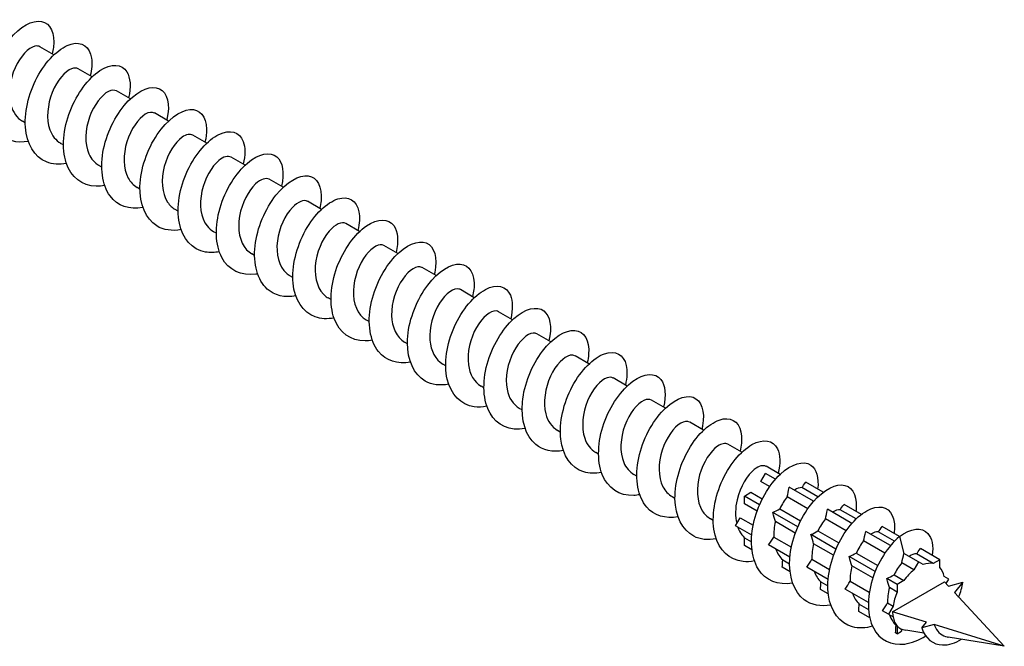
# Model space of a CAD drawing. Units: millimetres. Extents: x 1636 to 2666, y 1182 to 1648.
# Drawn here: x 2584 to 2666, y 1182 to 1234 of the extents above; entities that cross this region are included whole.
import ezdxf

# ---------------------------------------------------------------- set-up
doc = ezdxf.new("R2010")
doc.units = ezdxf.units.MM
doc.layers.add('Part', color=7, linetype='Continuous', lineweight=25)

msp = doc.modelspace()

# ---------------------------------------------------------------- linework, layer by layer
at = {"layer": 'Part'}
for p, q in [((2587.342, 1231.166), (2586.179, 1231.837)), ((2590.524, 1229.329), (2589.361, 1230)), ((2593.706, 1227.492), (2592.543, 1228.163)), ((2584.956, 1225.499), (2584.72, 1225.636)), ((2596.888, 1225.655), (2595.725, 1226.326)), ((2600.069, 1223.817), (2598.907, 1224.488)), ((2588.138, 1223.662), (2587.902, 1223.799)), ((2603.251, 1221.98), (2602.089, 1222.651)), ((2591.32, 1221.825), (2591.084, 1221.961)), ((2606.433, 1220.143), (2605.271, 1220.814)), ((2594.502, 1219.988), (2594.266, 1220.124)), ((2597.684, 1218.151), (2597.448, 1218.287)), ((2609.615, 1218.306), (2608.453, 1218.977)), ((2612.797, 1216.469), (2611.635, 1217.14)), ((2600.866, 1216.314), (2600.63, 1216.45)), ((2615.979, 1214.632), (2614.817, 1215.303)), ((2604.048, 1214.477), (2603.812, 1214.613)), ((2619.161, 1212.795), (2617.999, 1213.466)), ((2607.23, 1212.64), (2606.994, 1212.776)), ((2622.343, 1210.958), (2621.181, 1211.629)), ((2610.412, 1210.803), (2610.176, 1210.939)), ((2625.525, 1209.12), (2624.363, 1209.792)), ((2613.594, 1208.965), (2613.358, 1209.102)), ((2628.707, 1207.283), (2627.545, 1207.954)), ((2616.776, 1207.128), (2616.54, 1207.264)), ((2631.889, 1205.446), (2630.727, 1206.117)), ((2619.958, 1205.291), (2619.722, 1205.427)), ((2635.071, 1203.609), (2633.909, 1204.28)), ((2623.14, 1203.454), (2622.904, 1203.59)), ((2638.253, 1201.772), (2637.091, 1202.443)), ((2626.322, 1201.617), (2626.086, 1201.753)), ((2641.435, 1199.935), (2640.273, 1200.606)), ((2629.504, 1199.78), (2629.268, 1199.916)), ((2644.617, 1198.098), (2643.455, 1198.769)), ((2632.686, 1197.943), (2632.45, 1198.079)), ((2647.799, 1196.261), (2646.637, 1196.932)), ((2635.868, 1196.106), (2635.632, 1196.242)), ((2646.21, 1195.657), (2646.599, 1196.33)), ((2647.414, 1195.86), (2646.599, 1196.33)), ((2646.929, 1195.241), (2646.21, 1195.657)), ((2651.384, 1194.768), (2649.94, 1195.602)), ((2639.05, 1194.268), (2638.814, 1194.405)), ((2644.824, 1194.457), (2645.374, 1194.774)), ((2646.087, 1193.727), (2644.824, 1194.457)), ((2644.824, 1193.822), (2644.824, 1194.457)), ((2645.374, 1194.774), (2646.322, 1194.227)), ((2650.596, 1194.023), (2648.563, 1195.196)), ((2650.944, 1194.388), (2649.611, 1195.157)), ((2645.883, 1193.21), (2644.824, 1193.822)), ((2650.111, 1193.404), (2648.394, 1194.396)), ((2654.566, 1192.931), (2653.122, 1193.765)), ((2649.269, 1191.89), (2647.186, 1193.093)), ((2647.772, 1193.389), (2649.504, 1192.39)), ((2653.778, 1192.185), (2651.745, 1193.359)), ((2654.126, 1192.55), (2652.793, 1193.32)), ((2642.232, 1192.431), (2641.996, 1192.568)), ((2644.088, 1191.983), (2644.477, 1192.656)), ((2645.437, 1191.204), (2644.088, 1191.983)), ((2644.477, 1192.656), (2645.555, 1192.034)), ((2649.065, 1191.373), (2647.406, 1192.331)), ((2653.293, 1191.567), (2651.576, 1192.558)), ((2652.451, 1190.053), (2650.368, 1191.256)), ((2650.954, 1191.552), (2652.686, 1190.553)), ((2656.985, 1190.334), (2654.927, 1191.522)), ((2657.322, 1190.705), (2655.975, 1191.483)), ((2657.748, 1191.094), (2656.304, 1191.928)), ((2644.824, 1190.358), (2644.824, 1190.661)), ((2645.452, 1189.995), (2644.824, 1190.358)), ((2644.836, 1190.986), (2645.413, 1190.652)), ((2648.619, 1189.367), (2646.848, 1190.389)), ((2647.274, 1191.042), (2648.737, 1190.197)), ((2652.247, 1189.536), (2650.588, 1190.494)), ((2656.516, 1189.707), (2654.758, 1190.721)), ((2657.736, 1191.084), (2658.109, 1189.685)), ((2654.136, 1189.715), (2655.931, 1188.679)), ((2659.327, 1188.982), (2658.109, 1189.685)), ((2660.552, 1188.84), (2659.157, 1189.646)), ((2661.102, 1189.158), (2659.486, 1190.091)), ((2648.018, 1189.148), (2648.595, 1188.815)), ((2650.456, 1189.205), (2651.919, 1188.36)), ((2655.709, 1188.172), (2653.55, 1189.419)), ((2658.938, 1188.308), (2657.931, 1188.889)), ((2659.327, 1188.982), (2658.938, 1188.308)), ((2659.716, 1188.757), (2659.327, 1188.982)), ((2661.102, 1189.158), (2660.552, 1188.84)), ((2661.102, 1188.523), (2661.102, 1189.158)), ((2648.634, 1188.158), (2647.981, 1188.535)), ((2651.801, 1187.53), (2650.03, 1188.552)), ((2655.518, 1187.647), (2653.77, 1188.656)), ((2657.289, 1187.895), (2658.102, 1187.426)), ((2651.2, 1187.311), (2651.777, 1186.978)), ((2653.638, 1187.367), (2655.229, 1186.449)), ((2657.552, 1187.108), (2656.693, 1187.604)), ((2657.17, 1184.838), (2661.483, 1187.329)), ((2658.102, 1187.426), (2657.552, 1187.108)), ((2657.552, 1187.108), (2657.552, 1186.473)), ((2661.837, 1187.533), (2661.448, 1187.757)), ((2661.483, 1187.329), (2661.814, 1186.972)), ((2661.629, 1187.172), (2661.837, 1187.533)), ((2661.814, 1186.972), (2663.018, 1187.296)), ((2663.018, 1187.296), (2662.318, 1186.43)), ((2651.816, 1186.321), (2651.163, 1186.697)), ((2655.149, 1185.597), (2653.212, 1186.715)), ((2657.552, 1186.473), (2656.904, 1186.847)), ((2662.318, 1186.43), (2666.468, 1181.96)), ((2654.382, 1185.474), (2655.162, 1185.024)), ((2656.751, 1185.57), (2657.205, 1185.308)), ((2655.266, 1184.329), (2654.345, 1184.86)), ((2656.816, 1184.634), (2656.317, 1184.923)), ((2657.205, 1185.308), (2656.816, 1184.634)), ((2656.816, 1184.634), (2657.205, 1184.41)), ((2659.988, 1183.966), (2657.17, 1184.838)), ((2659.599, 1183.485), (2659.988, 1183.966)), ((2660.638, 1183.765), (2659.599, 1183.485)), ((2666.468, 1181.96), (2660.638, 1183.765)), ((2657.552, 1183.009), (2657.411, 1183.09)), ((2657.457, 1183.699), (2657.552, 1183.644)), ((2657.552, 1183.644), (2657.552, 1183.009)), ((2657.552, 1183.009), (2657.917, 1183.22)), ((2659.778, 1183.051), (2658.275, 1183.297)), ((2666.468, 1181.96), (2661.783, 1182.724))]:
    msp.add_line(p, q, dxfattribs=at)
for major_axis, start_param, end_param in [((1.525, 2.641), 0.18132, 0.604078), ((1.525, 2.641), 0.966718, 1.389477), ((1.525, 2.641), 5.679107, 6.101866), ((1.525, 2.641), 1.752116, 2.174875), ((1.525, 2.641), 2.356194, 2.537514), ((-1.525, -2.641), 5.679107, 6.101866), ((-1.525, -2.641), 6.101866, 6.310001)]:
    msp.add_ellipse((2659.327, 1186.083), major_axis=major_axis, ratio=0.57735, start_param=start_param, end_param=end_param, dxfattribs=at)
for points, knots in [([(2585.207, 1223.966), (2584.254, 1223.791), (2583.372, 1224.007), (2582.758, 1224.605), (2581.967, 1225.375), (2581.636, 1226.762), (2581.831, 1228.265), (2582.026, 1229.767), (2582.739, 1231.35), (2583.633, 1232.435), (2584.526, 1233.52), (2585.574, 1234.084), (2586.309, 1233.942), (2587.044, 1233.801), (2587.444, 1232.96), (2587.293, 1231.781), (2587.272, 1231.61), (2587.238, 1231.432), (2587.194, 1231.25)], [141.604891, 141.604891, 141.604891, 141.604891, 142.331882, 142.331882, 142.331882, 143.268276, 143.268276, 143.268276, 144.20467, 144.20467, 144.20467, 145.141064, 145.141064, 145.141064, 146.077458, 146.077458, 146.077458, 146.213396, 146.213396, 146.213396, 146.213396]), ([(2588.389, 1222.133), (2587.79, 1222.019), (2587.219, 1222.053), (2586.728, 1222.252), (2585.717, 1222.661), (2585.068, 1223.76), (2584.97, 1225.158), (2584.872, 1226.556), (2585.323, 1228.222), (2586.088, 1229.544), (2586.853, 1230.867), (2587.908, 1231.817), (2588.785, 1232.061), (2589.661, 1232.305), (2590.332, 1231.839), (2590.477, 1230.88), (2590.54, 1230.463), (2590.502, 1229.957), (2590.37, 1229.411)], [135.321706, 135.321706, 135.321706, 135.321706, 135.777124, 135.777124, 135.777124, 136.713518, 136.713518, 136.713518, 137.649912, 137.649912, 137.649912, 138.586306, 138.586306, 138.586306, 139.5227, 139.5227, 139.5227, 139.930211, 139.930211, 139.930211, 139.930211]), ([(2586.175, 1231.831), (2586.059, 1231.901), (2585.912, 1231.919), (2585.745, 1231.877), (2585.234, 1231.749), (2584.551, 1231.057), (2584.111, 1230.084), (2583.671, 1229.111), (2583.497, 1227.892), (2583.76, 1226.963), (2583.927, 1226.371), (2584.27, 1225.91), (2584.725, 1225.643)], [-145.29866, -145.29866, -145.29866, -145.29866, -144.951315, -144.951315, -144.951315, -143.891753, -143.891753, -143.891753, -142.832192, -142.832192, -142.832192, -142.157068, -142.157068, -142.157068, -142.157068]), ([(2589.356, 1229.992), (2589.214, 1230.077), (2589.029, 1230.086), (2588.817, 1230.006), (2588.284, 1229.804), (2587.61, 1229.044), (2587.204, 1228.039), (2586.798, 1227.034), (2586.684, 1225.822), (2587.003, 1224.935), (2587.183, 1224.432), (2587.501, 1224.043), (2587.907, 1223.807)], [-139.015475, -139.015475, -139.015475, -139.015475, -138.593946, -138.593946, -138.593946, -137.534385, -137.534385, -137.534385, -136.474823, -136.474823, -136.474823, -135.873882, -135.873882, -135.873882, -135.873882]), ([(2591.57, 1220.291), (2591.328, 1220.243), (2591.091, 1220.221), (2590.862, 1220.225), (2589.695, 1220.25), (2588.763, 1220.987), (2588.367, 1222.185), (2587.971, 1223.383), (2588.116, 1225.016), (2588.685, 1226.486), (2589.254, 1227.955), (2590.229, 1229.228), (2591.17, 1229.847), (2592.112, 1230.465), (2592.993, 1230.416), (2593.412, 1229.753), (2593.715, 1229.273), (2593.768, 1228.48), (2593.555, 1227.573)], [129.038521, 129.038521, 129.038521, 129.038521, 129.222366, 129.222366, 129.222366, 130.15876, 130.15876, 130.15876, 131.095154, 131.095154, 131.095154, 132.031548, 132.031548, 132.031548, 132.967942, 132.967942, 132.967942, 133.647025, 133.647025, 133.647025, 133.647025]), ([(2592.538, 1228.154), (2592.37, 1228.252), (2592.143, 1228.247), (2591.885, 1228.119), (2591.334, 1227.845), (2590.673, 1227.019), (2590.305, 1225.988), (2589.937, 1224.957), (2589.884, 1223.757), (2590.257, 1222.916), (2590.443, 1222.498), (2590.733, 1222.176), (2591.089, 1221.97)], [-132.73229, -132.73229, -132.73229, -132.73229, -132.236578, -132.236578, -132.236578, -131.177016, -131.177016, -131.177016, -130.117455, -130.117455, -130.117455, -129.590697, -129.590697, -129.590697, -129.590697]), ([(2594.752, 1218.451), (2593.638, 1218.245), (2592.631, 1218.592), (2592.018, 1219.423), (2591.341, 1220.34), (2591.158, 1221.826), (2591.478, 1223.342), (2591.797, 1224.858), (2592.607, 1226.368), (2593.534, 1227.322), (2594.46, 1228.276), (2595.475, 1228.653), (2596.125, 1228.343), (2596.775, 1228.032), (2597.039, 1227.044), (2596.754, 1225.796), (2596.75, 1225.777), (2596.746, 1225.758), (2596.741, 1225.739)], [122.755336, 122.755336, 122.755336, 122.755336, 123.604003, 123.604003, 123.604003, 124.540397, 124.540397, 124.540397, 125.47679, 125.47679, 125.47679, 126.413184, 126.413184, 126.413184, 127.349578, 127.349578, 127.349578, 127.36384, 127.36384, 127.36384, 127.36384]), ([(2595.72, 1226.317), (2595.527, 1226.428), (2595.254, 1226.402), (2594.95, 1226.217), (2594.385, 1225.872), (2593.741, 1224.985), (2593.414, 1223.932), (2593.086, 1222.879), (2593.096, 1221.698), (2593.524, 1220.908), (2593.706, 1220.57), (2593.963, 1220.308), (2594.271, 1220.133)], [-126.449104, -126.449104, -126.449104, -126.449104, -125.879209, -125.879209, -125.879209, -124.819648, -124.819648, -124.819648, -123.760086, -123.760086, -123.760086, -123.307512, -123.307512, -123.307512, -123.307512]), ([(2597.936, 1216.621), (2597.178, 1216.48), (2596.463, 1216.578), (2595.897, 1216.933), (2594.978, 1217.508), (2594.468, 1218.747), (2594.503, 1220.204), (2594.539, 1221.661), (2595.114, 1223.304), (2595.945, 1224.531), (2596.777, 1225.757), (2597.84, 1226.54), (2598.662, 1226.611), (2599.484, 1226.682), (2600.04, 1226.041), (2600.054, 1224.973), (2600.058, 1224.647), (2600.012, 1224.284), (2599.918, 1223.901)], [116.47215, 116.47215, 116.47215, 116.47215, 117.049245, 117.049245, 117.049245, 117.985639, 117.985639, 117.985639, 118.922033, 118.922033, 118.922033, 119.858427, 119.858427, 119.858427, 120.794821, 120.794821, 120.794821, 121.080655, 121.080655, 121.080655, 121.080655]), ([(2601.116, 1214.783), (2600.714, 1214.704), (2600.325, 1214.693), (2599.964, 1214.758), (2598.859, 1214.956), (2598.048, 1215.862), (2597.785, 1217.161), (2597.521, 1218.46), (2597.808, 1220.121), (2598.472, 1221.537), (2599.136, 1222.953), (2600.158, 1224.091), (2601.08, 1224.545), (2602.002, 1224.998), (2602.798, 1224.76), (2603.098, 1223.956), (2603.276, 1223.478), (2603.275, 1222.807), (2603.099, 1222.062)], [110.188965, 110.188965, 110.188965, 110.188965, 110.494487, 110.494487, 110.494487, 111.430881, 111.430881, 111.430881, 112.367275, 112.367275, 112.367275, 113.303669, 113.303669, 113.303669, 114.240063, 114.240063, 114.240063, 114.797469, 114.797469, 114.797469, 114.797469]), ([(2598.903, 1224.481), (2598.683, 1224.604), (2598.362, 1224.552), (2598.012, 1224.3), (2597.437, 1223.885), (2596.815, 1222.941), (2596.531, 1221.872), (2596.248, 1220.803), (2596.321, 1219.647), (2596.801, 1218.91), (2596.973, 1218.647), (2597.195, 1218.44), (2597.452, 1218.295)], [-120.165919, -120.165919, -120.165919, -120.165919, -119.52184, -119.52184, -119.52184, -118.462279, -118.462279, -118.462279, -117.402717, -117.402717, -117.402717, -117.024326, -117.024326, -117.024326, -117.024326]), ([(2604.298, 1212.939), (2604.253, 1212.93), (2604.209, 1212.923), (2604.164, 1212.916), (2602.942, 1212.729), (2601.878, 1213.244), (2601.324, 1214.295), (2600.769, 1215.347), (2600.734, 1216.913), (2601.171, 1218.421), (2601.608, 1219.929), (2602.501, 1221.345), (2603.445, 1222.155), (2604.388, 1222.965), (2605.353, 1223.152), (2605.906, 1222.678), (2606.395, 1222.259), (2606.547, 1221.334), (2606.286, 1220.227)], [103.90578, 103.90578, 103.90578, 103.90578, 103.939729, 103.939729, 103.939729, 104.876123, 104.876123, 104.876123, 105.812517, 105.812517, 105.812517, 106.748911, 106.748911, 106.748911, 107.685305, 107.685305, 107.685305, 108.514284, 108.514284, 108.514284, 108.514284]), ([(2602.086, 1222.645), (2601.84, 1222.78), (2601.466, 1222.696), (2601.073, 1222.368), (2600.491, 1221.885), (2599.896, 1220.889), (2599.659, 1219.809), (2599.421, 1218.729), (2599.558, 1217.603), (2600.089, 1216.924), (2600.242, 1216.729), (2600.426, 1216.573), (2600.633, 1216.456)], [-113.882734, -113.882734, -113.882734, -113.882734, -113.164472, -113.164472, -113.164472, -112.10491, -112.10491, -112.10491, -111.045349, -111.045349, -111.045349, -110.741141, -110.741141, -110.741141, -110.741141]), ([(2605.269, 1220.809), (2604.997, 1220.958), (2604.568, 1220.833), (2604.132, 1220.423), (2603.549, 1219.873), (2602.985, 1218.83), (2602.796, 1217.744), (2602.607, 1216.658), (2602.808, 1215.569), (2603.388, 1214.951), (2603.514, 1214.816), (2603.657, 1214.705), (2603.814, 1214.617)], [-107.599548, -107.599548, -107.599548, -107.599548, -106.807103, -106.807103, -106.807103, -105.747542, -105.747542, -105.747542, -104.68798, -104.68798, -104.68798, -104.457956, -104.457956, -104.457956, -104.457956]), ([(2607.481, 1211.107), (2606.564, 1210.939), (2605.714, 1211.129), (2605.105, 1211.677), (2604.289, 1212.411), (2603.923, 1213.773), (2604.089, 1215.269), (2604.254, 1216.765), (2604.943, 1218.362), (2605.826, 1219.476), (2606.71, 1220.59), (2607.762, 1221.195), (2608.515, 1221.093), (2609.268, 1220.992), (2609.699, 1220.187), (2609.579, 1219.027), (2609.559, 1218.824), (2609.521, 1218.61), (2609.467, 1218.39)], [97.622594, 97.622594, 97.622594, 97.622594, 98.321366, 98.321366, 98.321366, 99.25776, 99.25776, 99.25776, 100.194154, 100.194154, 100.194154, 101.130548, 101.130548, 101.130548, 102.066942, 102.066942, 102.066942, 102.231099, 102.231099, 102.231099, 102.231099]), ([(2608.452, 1218.974), (2608.155, 1219.136), (2607.667, 1218.965), (2607.192, 1218.463), (2606.612, 1217.85), (2606.082, 1216.765), (2605.943, 1215.679), (2605.805, 1214.593), (2606.07, 1213.545), (2606.697, 1212.99), (2606.789, 1212.908), (2606.889, 1212.838), (2606.995, 1212.778)], [-101.316363, -101.316363, -101.316363, -101.316363, -100.449734, -100.449734, -100.449734, -99.390173, -99.390173, -99.390173, -98.330612, -98.330612, -98.330612, -98.17477, -98.17477, -98.17477, -98.17477]), ([(2610.663, 1209.273), (2610.101, 1209.166), (2609.563, 1209.188), (2609.094, 1209.357), (2608.064, 1209.727), (2607.383, 1210.791), (2607.254, 1212.173), (2607.125, 1213.554), (2607.546, 1215.222), (2608.293, 1216.564), (2609.041, 1217.907), (2610.092, 1218.893), (2610.979, 1219.177), (2611.865, 1219.461), (2612.562, 1219.037), (2612.736, 1218.106), (2612.818, 1217.673), (2612.784, 1217.135), (2612.644, 1216.551)], [91.339409, 91.339409, 91.339409, 91.339409, 91.766608, 91.766608, 91.766608, 92.703002, 92.703002, 92.703002, 93.639396, 93.639396, 93.639396, 94.57579, 94.57579, 94.57579, 95.512184, 95.512184, 95.512184, 95.947914, 95.947914, 95.947914, 95.947914]), ([(2613.844, 1207.43), (2613.639, 1207.39), (2613.438, 1207.368), (2613.242, 1207.365), (2612.062, 1207.35), (2611.105, 1208.046), (2610.678, 1209.218), (2610.252, 1210.391), (2610.364, 1212.013), (2610.909, 1213.492), (2611.454, 1214.972), (2612.415, 1216.274), (2613.359, 1216.929), (2614.302, 1217.585), (2615.202, 1217.58), (2615.646, 1216.952), (2615.982, 1216.478), (2616.051, 1215.658), (2615.829, 1214.714)], [85.056224, 85.056224, 85.056224, 85.056224, 85.21185, 85.21185, 85.21185, 86.148244, 86.148244, 86.148244, 87.084638, 87.084638, 87.084638, 88.021032, 88.021032, 88.021032, 88.957426, 88.957426, 88.957426, 89.664728, 89.664728, 89.664728, 89.664728]), ([(2611.635, 1217.139), (2611.313, 1217.316), (2610.762, 1217.089), (2610.253, 1216.491), (2609.679, 1215.817), (2609.188, 1214.695), (2609.102, 1213.614), (2609.015, 1212.533), (2609.344, 1211.532), (2610.015, 1211.043), (2610.067, 1211.005), (2610.121, 1210.971), (2610.176, 1210.939)], [-95.033178, -95.033178, -95.033178, -95.033178, -94.092366, -94.092366, -94.092366, -93.032804, -93.032804, -93.032804, -91.973243, -91.973243, -91.973243, -91.891585, -91.891585, -91.891585, -91.891585]), ([(2617.026, 1205.592), (2615.95, 1205.394), (2614.971, 1205.707), (2614.354, 1206.481), (2613.65, 1207.365), (2613.433, 1208.831), (2613.724, 1210.345), (2614.015, 1211.86), (2614.804, 1213.388), (2615.724, 1214.374), (2616.644, 1215.36), (2617.669, 1215.781), (2618.339, 1215.509), (2619.01, 1215.237), (2619.306, 1214.282), (2619.053, 1213.049), (2619.041, 1212.993), (2619.028, 1212.936), (2619.015, 1212.879)], [78.773038, 78.773038, 78.773038, 78.773038, 79.593486, 79.593486, 79.593486, 80.52988, 80.52988, 80.52988, 81.466274, 81.466274, 81.466274, 82.402668, 82.402668, 82.402668, 83.339062, 83.339062, 83.339062, 83.381543, 83.381543, 83.381543, 83.381543]), ([(2614.817, 1215.303), (2614.471, 1215.498), (2613.854, 1215.207), (2613.315, 1214.506), (2612.752, 1213.775), (2612.304, 1212.621), (2612.271, 1211.551), (2612.238, 1210.481), (2612.629, 1209.532), (2613.343, 1209.11), (2613.348, 1209.107), (2613.353, 1209.105), (2613.358, 1209.102)], [-88.749992, -88.749992, -88.749992, -88.749992, -87.734997, -87.734997, -87.734997, -86.675436, -86.675436, -86.675436, -85.615874, -85.615874, -85.615874, -85.6084, -85.6084, -85.6084, -85.6084]), ([(2617.999, 1213.466), (2617.989, 1213.472), (2617.979, 1213.477), (2617.968, 1213.482), (2617.593, 1213.662), (2616.928, 1213.296), (2616.38, 1212.51), (2615.833, 1211.724), (2615.43, 1210.545), (2615.452, 1209.491), (2615.472, 1208.502), (2615.871, 1207.657), (2616.54, 1207.265)], [-82.466807, -82.466807, -82.466807, -82.466807, -82.43719, -82.43719, -82.43719, -81.377629, -81.377629, -81.377629, -80.318067, -80.318067, -80.318067, -79.325215, -79.325215, -79.325215, -79.325215]), ([(2620.21, 1203.762), (2619.488, 1203.627), (2618.807, 1203.708), (2618.255, 1204.023), (2617.314, 1204.56), (2616.771, 1205.768), (2616.776, 1207.213), (2616.78, 1208.658), (2617.327, 1210.308), (2618.145, 1211.559), (2618.962, 1212.809), (2620.025, 1213.632), (2620.861, 1213.743), (2621.697, 1213.854), (2622.281, 1213.253), (2622.325, 1212.209), (2622.34, 1211.859), (2622.294, 1211.462), (2622.192, 1211.041)], [72.489853, 72.489853, 72.489853, 72.489853, 73.038729, 73.038729, 73.038729, 73.975123, 73.975123, 73.975123, 74.911517, 74.911517, 74.911517, 75.847911, 75.847911, 75.847911, 76.784305, 76.784305, 76.784305, 77.098358, 77.098358, 77.098358, 77.098358]), ([(2621.18, 1211.628), (2621.145, 1211.649), (2621.108, 1211.665), (2621.067, 1211.675), (2620.655, 1211.785), (2619.978, 1211.339), (2619.449, 1210.502), (2618.92, 1209.666), (2618.567, 1208.468), (2618.644, 1207.434), (2618.712, 1206.538), (2619.106, 1205.794), (2619.723, 1205.429)], [-76.183622, -76.183622, -76.183622, -76.183622, -76.079821, -76.079821, -76.079821, -75.02026, -75.02026, -75.02026, -73.960698, -73.960698, -73.960698, -73.042029, -73.042029, -73.042029, -73.042029]), ([(2623.39, 1201.922), (2623.025, 1201.85), (2622.671, 1201.835), (2622.339, 1201.882), (2621.218, 1202.04), (2620.378, 1202.908), (2620.084, 1204.185), (2619.789, 1205.462), (2620.043, 1207.119), (2620.687, 1208.549), (2621.33, 1209.979), (2622.342, 1211.149), (2623.27, 1211.642), (2624.198, 1212.134), (2625.015, 1211.939), (2625.343, 1211.167), (2625.549, 1210.685), (2625.558, 1209.985), (2625.373, 1209.202)], [66.206668, 66.206668, 66.206668, 66.206668, 66.483971, 66.483971, 66.483971, 67.420365, 67.420365, 67.420365, 68.356759, 68.356759, 68.356759, 69.293153, 69.293153, 69.293153, 70.229547, 70.229547, 70.229547, 70.815172, 70.815172, 70.815172, 70.815172]), ([(2626.572, 1200.079), (2626.564, 1200.078), (2626.557, 1200.076), (2626.549, 1200.075), (2625.319, 1199.849), (2624.232, 1200.32), (2623.649, 1201.342), (2623.066, 1202.364), (2622.996, 1203.913), (2623.407, 1205.425), (2623.817, 1206.936), (2624.693, 1208.375), (2625.633, 1209.22), (2626.574, 1210.065), (2627.552, 1210.296), (2628.129, 1209.86), (2628.656, 1209.46), (2628.831, 1208.512), (2628.56, 1207.367)], [59.923483, 59.923483, 59.923483, 59.923483, 59.929213, 59.929213, 59.929213, 60.865607, 60.865607, 60.865607, 61.802001, 61.802001, 61.802001, 62.738395, 62.738395, 62.738395, 63.674789, 63.674789, 63.674789, 64.531987, 64.531987, 64.531987, 64.531987]), ([(2624.361, 1209.789), (2624.302, 1209.825), (2624.234, 1209.847), (2624.159, 1209.854), (2623.712, 1209.891), (2623.029, 1209.368), (2622.522, 1208.484), (2622.016, 1207.601), (2621.715, 1206.39), (2621.848, 1205.383), (2621.955, 1204.58), (2622.34, 1203.93), (2622.906, 1203.593)], [-69.900437, -69.900437, -69.900437, -69.900437, -69.722453, -69.722453, -69.722453, -68.662891, -68.662891, -68.662891, -67.60333, -67.60333, -67.60333, -66.758844, -66.758844, -66.758844, -66.758844]), ([(2627.542, 1207.95), (2627.458, 1208.002), (2627.357, 1208.025), (2627.244, 1208.017), (2626.767, 1207.982), (2626.081, 1207.383), (2625.601, 1206.457), (2625.121, 1205.532), (2624.874, 1204.313), (2625.064, 1203.337), (2625.203, 1202.628), (2625.572, 1202.065), (2626.09, 1201.758)], [-63.617251, -63.617251, -63.617251, -63.617251, -63.365084, -63.365084, -63.365084, -62.305523, -62.305523, -62.305523, -61.245961, -61.245961, -61.245961, -60.475659, -60.475659, -60.475659, -60.475659]), ([(2629.755, 1198.248), (2628.875, 1198.086), (2628.055, 1198.252), (2627.453, 1198.752), (2626.613, 1199.451), (2626.213, 1200.785), (2626.349, 1202.274), (2626.484, 1203.764), (2627.148, 1205.373), (2628.021, 1206.514), (2628.893, 1207.655), (2629.95, 1208.303), (2630.72, 1208.241), (2631.491, 1208.179), (2631.951, 1207.412), (2631.863, 1206.271), (2631.845, 1206.037), (2631.803, 1205.788), (2631.74, 1205.53)], [53.640297, 53.640297, 53.640297, 53.640297, 54.31085, 54.31085, 54.31085, 55.247244, 55.247244, 55.247244, 56.183638, 56.183638, 56.183638, 57.120031, 57.120031, 57.120031, 58.056425, 58.056425, 58.056425, 58.248802, 58.248802, 58.248802, 58.248802]), ([(2630.723, 1206.112), (2630.614, 1206.178), (2630.478, 1206.198), (2630.323, 1206.165), (2629.819, 1206.057), (2629.135, 1205.385), (2628.685, 1204.422), (2628.236, 1203.459), (2628.046, 1202.239), (2628.292, 1201.299), (2628.454, 1200.681), (2628.804, 1200.199), (2629.272, 1199.923)], [-57.334066, -57.334066, -57.334066, -57.334066, -57.007715, -57.007715, -57.007715, -55.948154, -55.948154, -55.948154, -54.888593, -54.888593, -54.888593, -54.192473, -54.192473, -54.192473, -54.192473]), ([(2632.937, 1196.413), (2632.412, 1196.312), (2631.908, 1196.325), (2631.461, 1196.466), (2630.413, 1196.796), (2629.701, 1197.825), (2629.541, 1199.189), (2629.38, 1200.553), (2629.771, 1202.221), (2630.5, 1203.582), (2631.23, 1204.943), (2632.276, 1205.966), (2633.172, 1206.29), (2634.068, 1206.613), (2634.789, 1206.232), (2634.993, 1205.329), (2635.094, 1204.882), (2635.067, 1204.312), (2634.918, 1203.691)], [47.357112, 47.357112, 47.357112, 47.357112, 47.756092, 47.756092, 47.756092, 48.692486, 48.692486, 48.692486, 49.62888, 49.62888, 49.62888, 50.565274, 50.565274, 50.565274, 51.501668, 51.501668, 51.501668, 51.965616, 51.965616, 51.965616, 51.965616]), ([(2633.904, 1204.273), (2633.77, 1204.353), (2633.596, 1204.366), (2633.396, 1204.297), (2632.869, 1204.117), (2632.192, 1203.375), (2631.776, 1202.379), (2631.36, 1201.383), (2631.229, 1200.168), (2631.532, 1199.268), (2631.71, 1198.74), (2632.035, 1198.332), (2632.455, 1198.087)], [-51.050881, -51.050881, -51.050881, -51.050881, -50.650347, -50.650347, -50.650347, -49.590785, -49.590785, -49.590785, -48.531224, -48.531224, -48.531224, -47.909288, -47.909288, -47.909288, -47.909288]), ([(2636.117, 1194.569), (2635.95, 1194.537), (2635.785, 1194.516), (2635.623, 1194.509), (2634.432, 1194.453), (2633.449, 1195.108), (2632.992, 1196.254), (2632.536, 1197.399), (2632.614, 1199.011), (2633.134, 1200.498), (2633.655, 1201.986), (2634.602, 1203.316), (2635.547, 1204.009), (2636.492, 1204.701), (2637.408, 1204.74), (2637.879, 1204.147), (2638.249, 1203.682), (2638.334, 1202.836), (2638.104, 1201.854)], [41.073927, 41.073927, 41.073927, 41.073927, 41.201334, 41.201334, 41.201334, 42.137728, 42.137728, 42.137728, 43.074122, 43.074122, 43.074122, 44.010516, 44.010516, 44.010516, 44.94691, 44.94691, 44.94691, 45.682431, 45.682431, 45.682431, 45.682431]), ([(2639.3, 1192.733), (2638.261, 1192.542), (2637.311, 1192.824), (2636.693, 1193.543), (2635.962, 1194.393), (2635.71, 1195.836), (2635.973, 1197.349), (2636.235, 1198.861), (2637.002, 1200.407), (2637.915, 1201.424), (2638.828, 1202.441), (2639.861, 1202.905), (2640.552, 1202.672), (2641.242, 1202.439), (2641.571, 1201.518), (2641.348, 1200.3), (2641.331, 1200.208), (2641.311, 1200.114), (2641.288, 1200.019)], [34.790741, 34.790741, 34.790741, 34.790741, 35.58297, 35.58297, 35.58297, 36.519364, 36.519364, 36.519364, 37.455758, 37.455758, 37.455758, 38.392152, 38.392152, 38.392152, 39.328546, 39.328546, 39.328546, 39.399246, 39.399246, 39.399246, 39.399246]), ([(2637.086, 1202.435), (2636.925, 1202.529), (2636.71, 1202.528), (2636.466, 1202.415), (2635.919, 1202.162), (2635.254, 1201.354), (2634.875, 1200.329), (2634.496, 1199.305), (2634.425, 1198.101), (2634.783, 1197.247), (2634.969, 1196.805), (2635.266, 1196.465), (2635.637, 1196.25)], [-44.767695, -44.767695, -44.767695, -44.767695, -44.292978, -44.292978, -44.292978, -43.233417, -43.233417, -43.233417, -42.173855, -42.173855, -42.173855, -41.626103, -41.626103, -41.626103, -41.626103]), ([(2642.483, 1190.902), (2641.799, 1190.773), (2641.15, 1190.839), (2640.615, 1191.116), (2639.652, 1191.615), (2639.077, 1192.791), (2639.05, 1194.223), (2639.024, 1195.656), (2639.543, 1197.312), (2640.345, 1198.585), (2641.148, 1199.858), (2642.21, 1200.72), (2643.059, 1200.871), (2643.908, 1201.022), (2644.519, 1200.462), (2644.594, 1199.442), (2644.621, 1199.07), (2644.576, 1198.639), (2644.465, 1198.181)], [28.507556, 28.507556, 28.507556, 28.507556, 29.028213, 29.028213, 29.028213, 29.964607, 29.964607, 29.964607, 30.901001, 30.901001, 30.901001, 31.837395, 31.837395, 31.837395, 32.773789, 32.773789, 32.773789, 33.11606, 33.11606, 33.11606, 33.11606]), ([(2640.268, 1200.597), (2640.082, 1200.705), (2639.822, 1200.685), (2639.531, 1200.517), (2638.97, 1200.192), (2638.32, 1199.322), (2637.981, 1198.275), (2637.642, 1197.227), (2637.634, 1196.041), (2638.046, 1195.235), (2638.231, 1194.875), (2638.497, 1194.597), (2638.818, 1194.413)], [-38.48451, -38.48451, -38.48451, -38.48451, -37.93561, -37.93561, -37.93561, -36.876048, -36.876048, -36.876048, -35.816487, -35.816487, -35.816487, -35.342917, -35.342917, -35.342917, -35.342917]), ([(2643.451, 1198.761), (2643.238, 1198.88), (2642.931, 1198.836), (2642.594, 1198.604), (2642.021, 1198.209), (2641.393, 1197.281), (2641.096, 1196.216), (2640.8, 1195.151), (2640.855, 1193.987), (2641.321, 1193.235), (2641.496, 1192.951), (2641.728, 1192.729), (2642, 1192.575)], [-32.201325, -32.201325, -32.201325, -32.201325, -31.578241, -31.578241, -31.578241, -30.518679, -30.518679, -30.518679, -29.459118, -29.459118, -29.459118, -29.059732, -29.059732, -29.059732, -29.059732]), ([(2645.664, 1189.061), (2645.336, 1188.997), (2645.017, 1188.978), (2644.715, 1189.009), (2643.579, 1189.127), (2642.711, 1189.956), (2642.386, 1191.211), (2642.06, 1192.465), (2642.282, 1194.116), (2642.903, 1195.559), (2643.525, 1197.002), (2644.527, 1198.205), (2645.46, 1198.736), (2646.393, 1199.267), (2647.23, 1199.115), (2647.586, 1198.376), (2647.82, 1197.891), (2647.841, 1197.162), (2647.647, 1196.342)], [22.224371, 22.224371, 22.224371, 22.224371, 22.473455, 22.473455, 22.473455, 23.409849, 23.409849, 23.409849, 24.346243, 24.346243, 24.346243, 25.282637, 25.282637, 25.282637, 26.219031, 26.219031, 26.219031, 26.832875, 26.832875, 26.832875, 26.832875]), ([(2646.633, 1196.925), (2646.395, 1197.057), (2646.036, 1196.982), (2645.655, 1196.677), (2645.075, 1196.213), (2644.472, 1195.231), (2644.221, 1194.153), (2644.062, 1193.471), (2644.051, 1192.765), (2644.196, 1192.162)], [-25.918139, -25.918139, -25.918139, -25.918139, -25.220872, -25.220872, -25.220872, -24.161311, -24.161311, -24.161311, -23.48993, -23.48993, -23.48993, -23.48993]), ([(2648.846, 1187.219), (2647.644, 1186.993), (2646.574, 1187.424), (2645.977, 1188.391), (2645.365, 1189.382), (2645.261, 1190.914), (2645.645, 1192.428), (2646.028, 1193.942), (2646.885, 1195.404), (2647.822, 1196.282), (2648.76, 1197.161), (2649.75, 1197.436), (2650.349, 1197.038), (2650.83, 1196.717), (2651.047, 1195.97), (2650.929, 1195.027)], [15.941185, 15.941185, 15.941185, 15.941185, 16.855091, 16.855091, 16.855091, 17.791485, 17.791485, 17.791485, 18.727879, 18.727879, 18.727879, 19.664273, 19.664273, 19.664273, 20.416252, 20.416252, 20.416252, 20.416252]), ([(2652.029, 1185.389), (2651.186, 1185.233), (2650.398, 1185.377), (2649.804, 1185.831), (2648.939, 1186.493), (2648.506, 1187.799), (2648.612, 1189.28), (2648.717, 1190.761), (2649.355, 1192.382), (2650.216, 1193.55), (2651.077, 1194.718), (2652.137, 1195.407), (2652.924, 1195.385), (2653.711, 1195.363), (2654.201, 1194.633), (2654.143, 1193.514), (2654.138, 1193.409), (2654.128, 1193.302), (2654.113, 1193.192)], [9.658, 9.658, 9.658, 9.658, 10.300334, 10.300334, 10.300334, 11.236728, 11.236728, 11.236728, 12.173121, 12.173121, 12.173121, 13.109515, 13.109515, 13.109515, 14.045909, 14.045909, 14.045909, 14.133067, 14.133067, 14.133067, 14.133067]), ([(2648.394, 1194.396), (2648.443, 1194.627), (2648.496, 1194.879), (2648.559, 1195.176), (2648.561, 1195.186), (2648.563, 1195.196)], [-0.14700516, -0.14700516, -0.14700516, -0.14700516, -0.05713118, -0.05713118, -0.05386902, -0.05386902, -0.05386902, -0.05386902]), ([(2655.507, 1183.622), (2654.914, 1183.461), (2654.338, 1183.439), (2653.831, 1183.578), (2652.764, 1183.868), (2652.022, 1184.861), (2651.831, 1186.206), (2651.639, 1187.552), (2651.999, 1189.22), (2652.709, 1190.598), (2653.42, 1191.977), (2654.46, 1193.036), (2655.365, 1193.399), (2656.27, 1193.762), (2657.014, 1193.424), (2657.247, 1192.55), (2657.337, 1192.215), (2657.35, 1191.805), (2657.29, 1191.352)], [3.300219, 3.300219, 3.300219, 3.300219, 3.745576, 3.745576, 3.745576, 4.68197, 4.68197, 4.68197, 5.618364, 5.618364, 5.618364, 6.554758, 6.554758, 6.554758, 7.491152, 7.491152, 7.491152, 7.849882, 7.849882, 7.849882, 7.849882]), ([(2651.576, 1192.558), (2651.626, 1192.794), (2651.68, 1193.051), (2651.743, 1193.35), (2651.744, 1193.355), (2651.745, 1193.359)], [-0.14743608, -0.14743608, -0.14743608, -0.14743608, -0.05534468, -0.05534468, -0.0538644, -0.0538644, -0.0538644, -0.0538644]), ([(2644.28, 1191.877), (2644.361, 1191.642), (2644.47, 1191.428), (2644.606, 1191.245), (2644.676, 1191.151), (2644.753, 1191.064), (2644.836, 1190.986)], [-23.3806251, -23.3806251, -23.3806251, -23.3806251, -23.1017494, -23.1017494, -23.1017494, -22.9578665, -22.9578665, -22.9578665, -22.9578665]), ([(2654.758, 1190.721), (2654.808, 1190.958), (2654.863, 1191.218), (2654.926, 1191.517), (2654.926, 1191.52), (2654.927, 1191.522)], [-0.14763502, -0.14763502, -0.14763502, -0.14763502, -0.05459303, -0.05459303, -0.05385207, -0.05385207, -0.05385207, -0.05385207]), ([(2657.736, 1191.084), (2658.681, 1191.813), (2659.613, 1191.897), (2660.109, 1191.34), (2660.443, 1190.964), (2660.572, 1190.306), (2660.472, 1189.514)], [0, 0, 0, 0, 0.936394, 0.936394, 0.936394, 1.566696, 1.566696, 1.566696, 1.566696]), ([(2657.736, 1191.084), (2656.786, 1190.304), (2655.895, 1188.917), (2655.458, 1187.455), (2655.022, 1185.994), (2655.052, 1184.493), (2655.565, 1183.49), (2656.079, 1182.488), (2657.065, 1182.003), (2658.176, 1182.149), (2658.75, 1182.225), (2659.35, 1182.466), (2659.922, 1182.822)], [0, 0, 0, 0, 0.94079, 0.94079, 0.94079, 1.88158, 1.88158, 1.88158, 2.822371, 2.822371, 2.822371, 3.308432, 3.308432, 3.308432, 3.308432]), ([(2657.931, 1188.889), (2657.811, 1188.75), (2657.694, 1188.592), (2657.478, 1188.256), (2657.379, 1188.081), (2657.289, 1187.895)], [0.0567077, 0.0567077, 0.0567077, 0.0567077, 0.1245148, 0.1245148, 0.1889587, 0.1889587, 0.1889587, 0.1889587]), ([(2662.662, 1186.052), (2662.846, 1186.484), (2662.966, 1186.901), (2663.015, 1187.271), (2663.016, 1187.279), (2663.017, 1187.288), (2663.018, 1187.296)], [4.3325091, 4.3325091, 4.3325091, 4.3325091, 4.7039509, 4.7039509, 4.7039509, 4.712389, 4.712389, 4.712389, 4.712389]), ([(2656.904, 1186.847), (2656.846, 1186.618), (2656.803, 1186.386), (2656.756, 1185.957), (2656.747, 1185.761), (2656.751, 1185.57)], [0.3023742, 0.3023742, 0.3023742, 0.3023742, 0.3735445, 0.3735445, 0.434625, 0.434625, 0.434625, 0.434625]), ([(2656.917, 1184.576), (2656.983, 1184.381), (2657.069, 1184.201), (2657.257, 1183.913), (2657.352, 1183.799), (2657.457, 1183.699)], [0.5480397, 0.5480397, 0.5480397, 0.5480397, 0.6217259, 0.6217259, 0.6802854, 0.6802854, 0.6802854, 0.6802854]), ([(2660.638, 1183.765), (2660.667, 1183.68), (2660.7, 1183.598), (2660.843, 1183.311), (2660.982, 1183.134), (2661.319, 1182.868), (2661.511, 1182.779), (2661.743, 1182.731), (2661.763, 1182.728), (2661.783, 1182.724)], [0.509071, 0.509071, 0.509071, 0.509071, 0.5389173, 0.5389173, 0.619276, 0.619276, 0.6969634, 0.6969634, 0.7042359, 0.7042359, 0.7042359, 0.7042359]), ([(2657.843, 1183.419), (2657.858, 1183.368), (2657.876, 1183.319), (2657.902, 1183.254), (2657.91, 1183.237), (2657.917, 1183.22)], [-0.13085908, -0.13085908, -0.13085908, -0.13085908, -0.10771258, -0.10771258, -0.09928543, -0.09928543, -0.09928543, -0.09928543]), ([(2659.599, 1183.485), (2659.876, 1182.596), (2660.555, 1182.096), (2661.322, 1182.07), (2661.85, 1182.052), (2662.408, 1182.247), (2662.893, 1182.544)], [2.268928, 2.268928, 2.268928, 2.268928, 3.30827, 3.30827, 3.30827, 4.023135, 4.023135, 4.023135, 4.023135])]:
    msp.add_open_spline(points, degree=3, knots=knots, dxfattribs=at)
for points in [[(2649.611, 1195.157), (2649.699, 1195.276), (2649.81, 1195.427), (2649.94, 1195.602)], [(2649.611, 1195.157), (2649.432, 1195.171), (2649.216, 1195.101), (2648.989, 1194.951)], [(2648.394, 1194.396), (2648.167, 1194.118), (2647.951, 1193.774), (2647.772, 1193.389)], [(2652.793, 1193.32), (2652.881, 1193.439), (2652.992, 1193.589), (2653.122, 1193.765)], [(2647.186, 1193.093), (2647.389, 1193.186), (2647.587, 1193.285), (2647.772, 1193.389)], [(2647.406, 1192.331), (2647.347, 1192.535), (2647.272, 1192.792), (2647.186, 1193.093)], [(2652.793, 1193.32), (2652.614, 1193.334), (2652.398, 1193.264), (2652.171, 1193.114)], [(2647.406, 1192.331), (2647.305, 1191.901), (2647.257, 1191.46), (2647.274, 1191.042)], [(2651.576, 1192.558), (2651.349, 1192.281), (2651.133, 1191.937), (2650.954, 1191.552)], [(2650.368, 1191.256), (2650.571, 1191.349), (2650.769, 1191.448), (2650.954, 1191.552)], [(2650.588, 1190.494), (2650.529, 1190.698), (2650.454, 1190.955), (2650.368, 1191.256)], [(2655.975, 1191.483), (2655.796, 1191.497), (2655.58, 1191.427), (2655.353, 1191.276)], [(2655.975, 1191.483), (2656.063, 1191.602), (2656.174, 1191.752), (2656.304, 1191.928)], [(2644.824, 1190.661), (2644.83, 1190.768), (2644.835, 1190.876), (2644.836, 1190.986)], [(2646.848, 1190.389), (2646.998, 1190.601), (2647.142, 1190.819), (2647.274, 1191.042)], [(2650.588, 1190.494), (2650.487, 1190.064), (2650.439, 1189.623), (2650.456, 1189.205)], [(2654.758, 1190.721), (2654.531, 1190.444), (2654.315, 1190.1), (2654.136, 1189.715)], [(2647.458, 1190.037), (2647.584, 1189.683), (2647.774, 1189.379), (2648.018, 1189.148)], [(2653.55, 1189.419), (2653.753, 1189.512), (2653.951, 1189.611), (2654.136, 1189.715)], [(2657.931, 1188.889), (2657.991, 1189.155), (2658.05, 1189.42), (2658.109, 1189.685)], [(2659.157, 1189.646), (2658.978, 1189.659), (2658.762, 1189.59), (2658.535, 1189.439)], [(2659.157, 1189.646), (2659.245, 1189.765), (2659.356, 1189.915), (2659.486, 1190.091)], [(2647.981, 1188.535), (2648.002, 1188.733), (2648.016, 1188.938), (2648.018, 1189.148)], [(2650.03, 1188.552), (2650.18, 1188.764), (2650.324, 1188.982), (2650.456, 1189.205)], [(2653.77, 1188.656), (2653.711, 1188.86), (2653.636, 1189.118), (2653.55, 1189.419)], [(2650.64, 1188.2), (2650.766, 1187.846), (2650.956, 1187.542), (2651.2, 1187.311)], [(2653.77, 1188.656), (2653.669, 1188.227), (2653.621, 1187.785), (2653.638, 1187.367)], [(2656.693, 1187.604), (2656.898, 1187.696), (2657.099, 1187.793), (2657.289, 1187.895)], [(2651.163, 1186.697), (2651.184, 1186.896), (2651.198, 1187.101), (2651.2, 1187.311)], [(2653.212, 1186.715), (2653.362, 1186.927), (2653.506, 1187.145), (2653.638, 1187.367)], [(2656.904, 1186.847), (2656.841, 1187.074), (2656.777, 1187.302), (2656.693, 1187.604)], [(2653.822, 1186.363), (2653.948, 1186.009), (2654.138, 1185.705), (2654.382, 1185.474)], [(2654.345, 1184.86), (2654.366, 1185.059), (2654.379, 1185.264), (2654.382, 1185.474)], [(2656.317, 1184.923), (2656.478, 1185.145), (2656.622, 1185.359), (2656.751, 1185.57)], [(2657.411, 1183.09), (2657.436, 1183.303), (2657.451, 1183.504), (2657.457, 1183.699)], [(2657.843, 1183.419), (2657.98, 1183.362), (2658.124, 1183.321), (2658.275, 1183.297)]]:
    msp.add_open_spline(points, degree=3, dxfattribs=at)

doc.saveas('drawing.dxf')
